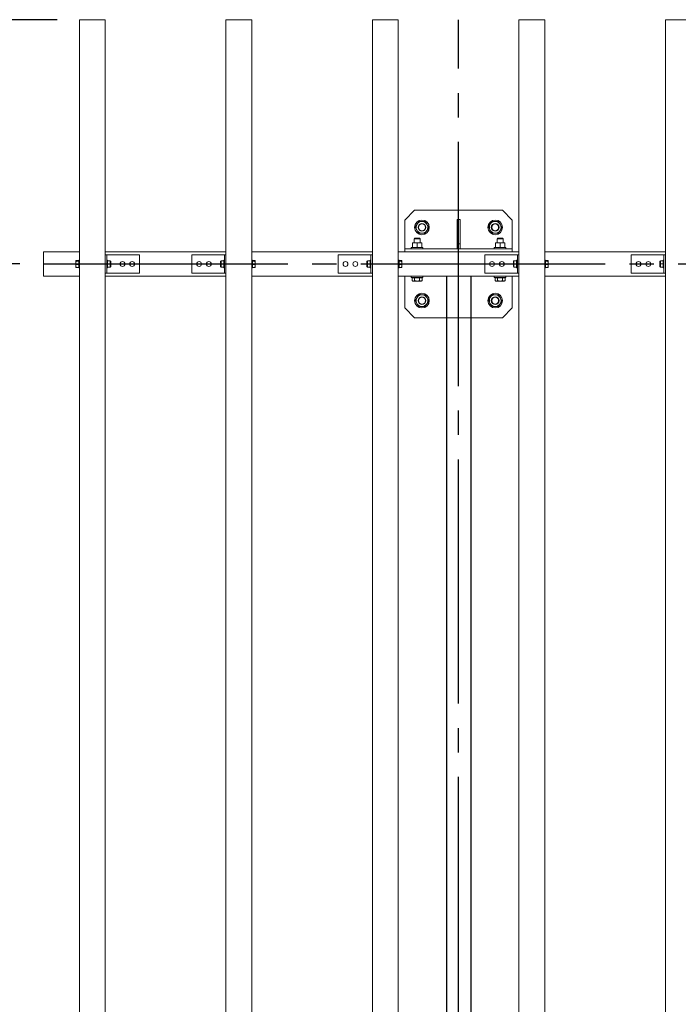
# Model space of a CAD drawing. Extents: x 0 to 21000, y -2002 to 14850.
# Drawn here: x 2042 to 3391, y 11350 to 13366 of the extents above; entities that cross this region are included whole.
import ezdxf

# ---------------------------------------------------------------- set-up
doc = ezdxf.new("R2010")
doc.units = 0
doc.header["$LTSCALE"] = 50
doc.header["$MEASUREMENT"] = 0
doc.linetypes.add('CENS', pattern=[13, 10, -1, 1, -1])
doc.linetypes.add('DIMENSION', pattern=[2e-15, 1e-15, 1e-15])
doc.layers.get('0').update_dxf_attribs({"linetype": 'CONTINUOUS'})
doc.layers.get('DEFPOINTS').update_dxf_attribs({"linetype": 'CONTINUOUS'})
doc.styles.add('STD', font='TXT', dxfattribs={"bigfont": 'BIGFONT'})
doc.dimstyles.new('ASKSTANDARD', dxfattribs={"dimscale": 20, "dimtxt": 2, "dimasz": 1.5, "dimexe": 1, "dimexo": 1, "dimgap": 1, "dimtad": 0, "dimdec": 1, "dimdsep": 46, "dimtxsty": 'STD', "dimcen": 0, "dimclrd": 3, "dimclre": 3, "dimclrt": 3, "dimadec": 0, "dimazin": 0, "dimtfac": 0.7, "dimtdec": 1, "dimtix": 1, "dimtmove": 0, "dimatfit": 3, "dimfxl": 0, "dimtvp": 1, "dimtolj": 1, "dimtzin": 0, "dimarcsym": 0})

# ---------------------------------------------------------------- blocks, each defined once
blk = doc.blocks.new('*D41')
at = {"color": 3, "linetype": 'DIMENSION', "lineweight": -2}
for p, q in [((2118.7, 13366.1), (1287.2, 13366.1)), ((1337.2, 13291.1), (1337.2, 9441.1)), ((2121.7, 9366.1), (1287.2, 9366.1))]:
    blk.add_line(p, q, dxfattribs=at)
at = {"color": 3, "linetype": 'DIMENSION'}
for points in [[(1324.7, 13291.1), (1349.7, 13291.1), (1337.2, 13366.1)], [(1324.7, 9441.1), (1349.7, 9441.1), (1337.2, 9366.1)]]:
    blk.add_solid(points, dxfattribs=at)
at = {"layer": 'DEFPOINTS', "color": 0, "linetype": 'DIMENSION'}
for p in [(2168.7, 13366.1), (1337.2, 9366.1), (2171.7, 9366.1)]:
    blk.add_point(p, dxfattribs=at)
at = {"color": 3, "linetype": 'DIMENSION', "insert": (1237.2, 11366.1), "char_height": 100, "attachment_point": 5, "rotation": 90, "style": 'STD'}
blk.add_mtext('\\A1;4000', dxfattribs=at)
blk = doc.blocks.new('*D52')
at = {"color": 3, "linetype": 'DIMENSION', "lineweight": -2}
for p, q in [((2042.2, 12866.1), (1525.9, 12866.1)), ((1575.9, 9941.1), (1575.9, 12791.1)), ((1992.2, 9866.1), (1525.9, 9866.1))]:
    blk.add_line(p, q, dxfattribs=at)
at = {"color": 3, "linetype": 'DIMENSION'}
for points in [[(1563.4, 12791.1), (1588.4, 12791.1), (1575.9, 12866.1)], [(1563.4, 9941.1), (1588.4, 9941.1), (1575.9, 9866.1)]]:
    blk.add_solid(points, dxfattribs=at)
at = {"layer": 'DEFPOINTS', "color": 0, "linetype": 'DIMENSION'}
for p in [(1575.9, 12866.1), (2092.2, 12866.1), (2042.2, 9866.1)]:
    blk.add_point(p, dxfattribs=at)
at = {"color": 3, "linetype": 'DIMENSION', "insert": (1475.9, 11366.1), "char_height": 100, "attachment_point": 5, "rotation": 90, "style": 'STD'}
blk.add_mtext('\\A1;3000', dxfattribs=at)
blk = doc.blocks.new('*D53')
at = {"color": 3, "linetype": 'DIMENSION', "lineweight": -2}
for p, q in [((2068.7, 13366.1), (1525.9, 13366.1)), ((1575.9, 13291.1), (1575.9, 12941.1)), ((1992.2, 12866.1), (1525.9, 12866.1))]:
    blk.add_line(p, q, dxfattribs=at)
at = {"color": 3, "linetype": 'DIMENSION'}
for points in [[(1563.4, 13291.1), (1588.4, 13291.1), (1575.9, 13366.1)], [(1563.4, 12941.1), (1588.4, 12941.1), (1575.9, 12866.1)]]:
    blk.add_solid(points, dxfattribs=at)
at = {"layer": 'DEFPOINTS', "color": 0, "linetype": 'DIMENSION'}
for p in [(2118.7, 13366.1), (1575.9, 12866.1), (2042.2, 12866.1)]:
    blk.add_point(p, dxfattribs=at)
at = {"color": 3, "linetype": 'DIMENSION', "insert": (1475.9, 13116.1), "char_height": 100, "attachment_point": 5, "rotation": 90, "style": 'STD'}
blk.add_mtext('\\A1;500', dxfattribs=at)
blk = doc.blocks.new('*D58')
at = {"color": 3, "linetype": 'DIMENSION', "lineweight": -2}
for p, q in [((2090.7, 13416.1), (2090.7, 14170.2)), ((10390.7, 13718.5), (10390.7, 14170.2)), ((10315.7, 14120.2), (2165.7, 14120.2))]:
    blk.add_line(p, q, dxfattribs=at)
at = {"color": 3, "linetype": 'DIMENSION'}
for points in [[(2165.7, 14132.7), (2165.7, 14107.7), (2090.7, 14120.2)], [(10315.7, 14132.7), (10315.7, 14107.7), (10390.7, 14120.2)]]:
    blk.add_solid(points, dxfattribs=at)
at = {"layer": 'DEFPOINTS', "color": 0, "linetype": 'DIMENSION'}
for p in [(2090.7, 14120.2), (10390.7, 13668.5), (2090.7, 13366.1)]:
    blk.add_point(p, dxfattribs=at)
at = {"color": 3, "linetype": 'DIMENSION', "insert": (6240.7, 14220.2), "char_height": 100, "attachment_point": 5, "style": 'STD'}
blk.add_mtext('\\A1;8300', dxfattribs=at)

msp = doc.modelspace()

# ---------------------------------------------------------------- linework, layer by layer
at = {"color": 7, "linetype": 'Continuous', "lineweight": 15}
for p, q in [((2164.17, 13366.08), (2217.17, 13366.08)), ((2164.17, 9366.08), (2164.17, 13366.08)), ((2217.17, 9366.08), (2217.17, 13366.08)), ((2464.17, 13366.08), (2517.17, 13366.08)), ((2464.17, 9366.08), (2464.17, 13366.08)), ((2517.17, 9366.08), (2517.17, 13366.08)), ((2764.17, 13366.08), (2817.17, 13366.08)), ((2764.17, 9366.08), (2764.17, 13366.08)), ((2817.17, 9366.08), (2817.17, 13366.08)), ((3064.17, 13366.08), (3117.17, 13366.08)), ((3064.17, 9366.08), (3064.17, 13366.08)), ((3117.17, 9366.08), (3117.17, 13366.08)), ((3364.17, 13366.08), (3417.17, 13366.08)), ((3364.17, 9366.08), (3364.17, 13366.08)), ((2830.67, 12956.08), (2850.67, 12976.08)), ((2850.67, 12976.08), (3030.67, 12976.08)), ((3030.67, 12976.08), (3050.67, 12956.08)), ((2830.67, 12891.08), (2830.67, 12956.08)), ((2937.67, 12957.08), (2943.67, 12957.08)), ((2937.67, 12957.08), (2937.67, 12897.08)), ((2943.67, 12957.08), (2943.67, 12897.08)), ((3050.67, 12956.08), (3050.67, 12891.08)), ((2850.92, 12909.58), (2846.17, 12909.58)), ((2846.21, 12908.74), (2846.17, 12908.74)), ((2846.17, 12899.58), (2846.17, 12908.74)), ((2846.21, 12899.58), (2846.21, 12908.74)), ((2849.67, 12917.61), (2850.64, 12918.58)), ((2849.67, 12909.58), (2849.67, 12917.61)), ((2849.67, 12917.61), (2855.67, 12917.61)), ((2850.64, 12918.58), (2855.67, 12918.58)), ((2850.92, 12909.58), (2860.42, 12909.58)), ((2855.64, 12908.74), (2855.71, 12908.74)), ((2855.64, 12908.74), (2855.64, 12899.58)), ((2855.67, 12918.58), (2860.71, 12918.58)), ((2855.67, 12917.61), (2861.67, 12917.61)), ((2855.71, 12899.58), (2855.71, 12908.74)), ((2865.17, 12909.58), (2860.42, 12909.58)), ((2860.71, 12918.58), (2861.67, 12917.61)), ((2861.67, 12917.61), (2861.67, 12909.58)), ((2865.14, 12908.74), (2865.14, 12899.58)), ((2865.14, 12908.74), (2865.17, 12908.74)), ((2865.17, 12899.58), (2865.17, 12908.74)), ((2937.67, 12907.08), (2943.67, 12907.08)), ((3020.92, 12909.58), (3016.17, 12909.58)), ((3016.21, 12908.74), (3016.17, 12908.74)), ((3016.17, 12899.58), (3016.17, 12908.74)), ((3016.21, 12899.58), (3016.21, 12908.74)), ((3019.67, 12917.61), (3020.64, 12918.58)), ((3019.67, 12909.58), (3019.67, 12917.61)), ((3019.67, 12917.61), (3025.67, 12917.61)), ((3020.64, 12918.58), (3025.67, 12918.58)), ((3020.92, 12909.58), (3030.42, 12909.58)), ((3025.64, 12908.74), (3025.71, 12908.74)), ((3025.64, 12908.74), (3025.64, 12899.58)), ((3025.67, 12918.58), (3030.71, 12918.58)), ((3025.67, 12917.61), (3031.67, 12917.61)), ((3025.71, 12899.58), (3025.71, 12908.74)), ((3035.17, 12909.58), (3030.42, 12909.58)), ((3030.71, 12918.58), (3031.67, 12917.61)), ((3031.67, 12917.61), (3031.67, 12909.58)), ((3035.14, 12908.74), (3035.14, 12899.58)), ((3035.14, 12908.74), (3035.17, 12908.74)), ((3035.17, 12899.58), (3035.17, 12908.74)), ((2090.67, 12841.08), (2090.67, 12891.08)), ((2164.17, 12891.08), (2090.67, 12891.08)), ((2464.17, 12891.08), (2217.17, 12891.08)), ((2217.17, 12885.08), (2217.17, 12847.08)), ((2217.17, 12885.08), (2287.17, 12885.08)), ((2220.17, 12885.08), (2220.17, 12847.08)), ((2287.17, 12885.08), (2287.17, 12847.08)), ((2394.17, 12885.08), (2394.17, 12847.08)), ((2464.17, 12885.08), (2394.17, 12885.08)), ((2461.17, 12885.08), (2461.17, 12847.08)), ((2464.17, 12885.08), (2464.17, 12847.08)), ((2764.17, 12891.08), (2517.17, 12891.08)), ((2694.17, 12885.08), (2694.17, 12847.08)), ((2764.17, 12885.08), (2694.17, 12885.08)), ((2761.17, 12885.08), (2761.17, 12847.08)), ((2764.17, 12885.08), (2764.17, 12847.08)), ((3064.17, 12891.08), (2817.17, 12891.08)), ((2830.67, 12897.08), (3050.67, 12897.08)), ((2843.67, 12897.08), (2843.67, 12899.58)), ((2843.67, 12899.58), (2867.67, 12899.58)), ((2846.21, 12899.58), (2846.17, 12899.58)), ((2855.64, 12899.58), (2855.71, 12899.58)), ((2865.17, 12899.58), (2865.14, 12899.58)), ((2867.67, 12899.58), (2867.67, 12897.08)), ((2994.17, 12885.08), (2994.17, 12847.08)), ((3064.17, 12885.08), (2994.17, 12885.08)), ((3013.67, 12897.08), (3013.67, 12899.58)), ((3013.67, 12899.58), (3037.67, 12899.58)), ((3016.21, 12899.58), (3016.17, 12899.58)), ((3025.64, 12899.58), (3025.71, 12899.58)), ((3035.17, 12899.58), (3035.14, 12899.58)), ((3037.67, 12899.58), (3037.67, 12897.08)), ((3061.17, 12885.08), (3061.17, 12847.08)), ((3064.17, 12885.08), (3064.17, 12847.08)), ((3364.17, 12891.08), (3117.17, 12891.08)), ((3294.17, 12885.08), (3294.17, 12847.08)), ((3364.17, 12885.08), (3294.17, 12885.08)), ((3361.17, 12885.08), (3361.17, 12847.08)), ((3364.17, 12885.08), (3364.17, 12847.08)), ((2157.65, 12873.01), (2157.07, 12872.52)), ((2157.07, 12872.52), (2157.07, 12872.58)), ((2157.07, 12872.52), (2157.65, 12872.03)), ((2157.07, 12872.52), (2157.07, 12868.56)), ((2157.65, 12872.03), (2157.07, 12868.56)), ((2157.07, 12868.56), (2157.65, 12865.09)), ((2157.07, 12868.56), (2157.07, 12862.12)), ((2157.65, 12865.09), (2157.07, 12862.12)), ((2157.07, 12862.12), (2157.65, 12859.14)), ((2157.07, 12862.12), (2157.07, 12859.58)), ((2162.57, 12873.01), (2157.65, 12873.01)), ((2162.57, 12872.03), (2157.65, 12872.03)), ((2162.57, 12865.09), (2157.65, 12865.09)), ((2164.17, 12873.83), (2162.57, 12873.83)), ((2162.57, 12873.83), (2162.57, 12858.33)), ((2162.57, 12865.09), (2162.57, 12859.14)), ((2221.77, 12873.83), (2220.17, 12873.83)), ((2221.77, 12873.83), (2221.77, 12858.33)), ((2227.27, 12872.58), (2221.77, 12872.58)), ((2221.77, 12872.57), (2221.77, 12872.58)), ((2227.27, 12872.57), (2221.77, 12872.57)), ((2221.77, 12866.09), (2221.77, 12872.57)), ((2221.77, 12866.07), (2221.77, 12866.09)), ((2227.27, 12866.09), (2221.77, 12866.09)), ((2227.27, 12866.07), (2221.77, 12866.07)), ((2227.28, 12872.57), (2227.27, 12872.58)), ((2227.27, 12866.09), (2227.27, 12872.57)), ((2227.27, 12859.59), (2227.27, 12866.07)), ((2228.27, 12871.58), (2227.28, 12872.57)), ((2228.27, 12866.08), (2227.28, 12866.08)), ((2228.27, 12871.58), (2228.27, 12866.08)), ((2228.27, 12866.08), (2228.27, 12860.58)), ((2453.07, 12871.58), (2454.07, 12872.57)), ((2453.07, 12871.58), (2453.07, 12866.08)), ((2453.07, 12866.08), (2454.07, 12866.08)), ((2453.07, 12866.08), (2453.07, 12860.58)), ((2454.07, 12872.58), (2459.57, 12872.58)), ((2454.07, 12872.57), (2454.07, 12872.58)), ((2454.07, 12866.09), (2454.07, 12872.57)), ((2454.07, 12872.57), (2459.57, 12872.57)), ((2454.07, 12866.09), (2459.57, 12866.09)), ((2454.07, 12866.07), (2459.57, 12866.07)), ((2454.07, 12859.59), (2454.07, 12866.07)), ((2459.57, 12873.83), (2461.17, 12873.83)), ((2459.57, 12873.83), (2459.57, 12858.33)), ((2459.57, 12872.57), (2459.57, 12872.58)), ((2459.57, 12866.09), (2459.57, 12872.57)), ((2459.57, 12866.07), (2459.57, 12866.09)), ((2517.17, 12873.83), (2518.77, 12873.83)), ((2518.77, 12873.83), (2518.77, 12858.33)), ((2518.77, 12873.01), (2523.69, 12873.01)), ((2518.77, 12872.03), (2523.69, 12872.03)), ((2518.77, 12865.09), (2523.69, 12865.09)), ((2518.77, 12865.09), (2518.77, 12859.14)), ((2523.69, 12873.01), (2524.27, 12872.52)), ((2524.27, 12872.52), (2523.69, 12872.03)), ((2523.69, 12872.03), (2524.27, 12868.56)), ((2524.27, 12868.56), (2523.69, 12865.09)), ((2523.69, 12865.09), (2524.27, 12862.12)), ((2524.27, 12862.12), (2523.69, 12859.14)), ((2524.27, 12872.52), (2524.27, 12872.58)), ((2524.27, 12872.52), (2524.27, 12868.56)), ((2524.27, 12868.56), (2524.27, 12862.12)), ((2524.27, 12862.12), (2524.27, 12859.58)), ((2753.07, 12871.58), (2754.07, 12872.57)), ((2753.07, 12871.58), (2753.07, 12866.08)), ((2753.07, 12866.08), (2753.07, 12860.58)), ((2754.07, 12872.58), (2759.57, 12872.58)), ((2754.07, 12872.57), (2754.07, 12872.58)), ((2754.07, 12866.09), (2754.07, 12872.57)), ((2754.07, 12872.57), (2759.57, 12872.57)), ((2754.07, 12866.09), (2759.57, 12866.09)), ((2754.07, 12866.07), (2759.57, 12866.07)), ((2754.07, 12859.59), (2754.07, 12866.07)), ((2756.57, 12866.07), (2756.57, 12866.09)), ((2759.57, 12873.83), (2761.17, 12873.83)), ((2759.57, 12873.83), (2759.57, 12858.33)), ((2759.57, 12872.57), (2759.57, 12872.58)), ((2759.57, 12866.09), (2759.57, 12872.57)), ((2817.17, 12873.83), (2818.77, 12873.83)), ((2818.77, 12873.83), (2818.77, 12858.33)), ((2818.77, 12873.01), (2823.69, 12873.01)), ((2818.77, 12872.03), (2823.69, 12872.03)), ((2818.77, 12865.09), (2823.69, 12865.09)), ((2818.77, 12865.09), (2818.77, 12859.14)), ((2823.69, 12873.01), (2824.27, 12872.52)), ((2824.27, 12872.52), (2823.69, 12872.03)), ((2823.69, 12872.03), (2824.27, 12868.56)), ((2824.27, 12868.56), (2823.69, 12865.09)), ((2823.69, 12865.09), (2824.27, 12862.12)), ((2824.27, 12862.12), (2823.69, 12859.14)), ((2824.27, 12872.52), (2824.27, 12872.58)), ((2824.27, 12872.52), (2824.27, 12868.56)), ((2824.27, 12868.56), (2824.27, 12862.12)), ((2824.27, 12862.12), (2824.27, 12859.58)), ((3053.07, 12871.58), (3054.07, 12872.57)), ((3053.07, 12871.58), (3053.07, 12866.08)), ((3053.07, 12866.08), (3054.07, 12866.08)), ((3053.07, 12866.08), (3053.07, 12860.58)), ((3054.07, 12872.58), (3059.57, 12872.58)), ((3054.07, 12872.57), (3054.07, 12872.58)), ((3054.07, 12866.09), (3054.07, 12872.57)), ((3054.07, 12872.57), (3059.57, 12872.57)), ((3054.07, 12866.09), (3059.57, 12866.09)), ((3054.07, 12866.07), (3059.57, 12866.07)), ((3054.07, 12859.59), (3054.07, 12866.07)), ((3056.57, 12866.07), (3056.57, 12866.09)), ((3059.57, 12873.83), (3061.17, 12873.83)), ((3059.57, 12873.83), (3059.57, 12858.33)), ((3059.57, 12872.57), (3059.57, 12872.58)), ((3059.57, 12866.09), (3059.57, 12872.57)), ((3117.17, 12873.83), (3118.77, 12873.83)), ((3118.77, 12873.83), (3118.77, 12858.33)), ((3118.77, 12873.01), (3123.69, 12873.01)), ((3118.77, 12872.03), (3123.69, 12872.03)), ((3118.77, 12865.09), (3123.69, 12865.09)), ((3118.77, 12865.09), (3118.77, 12859.14)), ((3123.69, 12873.01), (3124.27, 12872.52)), ((3124.27, 12872.52), (3123.69, 12872.03)), ((3123.69, 12872.03), (3124.27, 12868.56)), ((3124.27, 12868.56), (3123.69, 12865.09)), ((3123.69, 12865.09), (3124.27, 12862.12)), ((3124.27, 12862.12), (3123.69, 12859.14)), ((3124.27, 12872.52), (3124.27, 12872.58)), ((3124.27, 12872.52), (3124.27, 12868.56)), ((3124.27, 12868.56), (3124.27, 12862.12)), ((3124.27, 12862.12), (3124.27, 12859.58)), ((3353.07, 12871.58), (3354.07, 12872.57)), ((3353.07, 12871.58), (3353.07, 12866.08)), ((3353.07, 12866.08), (3354.07, 12866.08)), ((3353.07, 12866.08), (3353.07, 12860.58)), ((3354.07, 12872.58), (3359.57, 12872.58)), ((3354.07, 12872.57), (3354.07, 12872.58)), ((3354.07, 12866.09), (3354.07, 12872.57)), ((3354.07, 12872.57), (3359.57, 12872.57)), ((3354.07, 12866.09), (3359.57, 12866.09)), ((3354.07, 12866.07), (3359.57, 12866.07)), ((3354.07, 12859.59), (3354.07, 12866.07)), ((3359.57, 12873.83), (3361.17, 12873.83)), ((3359.57, 12873.83), (3359.57, 12858.33)), ((3359.57, 12872.57), (3359.57, 12872.58)), ((3359.57, 12866.09), (3359.57, 12872.57)), ((3359.57, 12866.07), (3359.57, 12866.09)), ((2164.17, 12841.08), (2090.67, 12841.08)), ((2157.65, 12859.14), (2157.07, 12859.63)), ((2162.57, 12859.14), (2157.65, 12859.14)), ((2162.57, 12858.33), (2164.17, 12858.33)), ((2217.17, 12847.08), (2287.17, 12847.08)), ((2464.17, 12841.08), (2217.17, 12841.08)), ((2220.17, 12858.33), (2221.77, 12858.33)), ((2227.27, 12859.59), (2221.77, 12859.59)), ((2221.77, 12859.58), (2221.77, 12859.59)), ((2227.27, 12859.58), (2221.77, 12859.58)), ((2227.27, 12859.58), (2227.28, 12859.58)), ((2228.27, 12860.58), (2227.28, 12859.58)), ((2464.17, 12847.08), (2394.17, 12847.08)), ((2453.07, 12860.58), (2454.07, 12859.58)), ((2454.07, 12859.59), (2459.57, 12859.59)), ((2454.07, 12859.58), (2454.07, 12859.58)), ((2454.07, 12859.58), (2459.57, 12859.58)), ((2459.57, 12859.58), (2459.57, 12859.59)), ((2461.17, 12858.33), (2459.57, 12858.33)), ((2518.77, 12858.33), (2517.17, 12858.33)), ((2764.17, 12841.08), (2517.17, 12841.08)), ((2518.77, 12859.14), (2523.69, 12859.14)), ((2523.69, 12859.14), (2524.27, 12859.63)), ((2764.17, 12847.08), (2694.17, 12847.08)), ((2753.07, 12860.58), (2754.07, 12859.58)), ((2754.07, 12859.59), (2759.57, 12859.59)), ((2754.07, 12859.58), (2754.07, 12859.58)), ((2754.07, 12859.58), (2759.57, 12859.58)), ((2759.57, 12859.58), (2759.57, 12859.59)), ((2761.17, 12858.33), (2759.57, 12858.33)), ((2818.77, 12858.33), (2817.17, 12858.33)), ((3064.17, 12841.08), (2817.17, 12841.08)), ((2818.77, 12859.14), (2823.69, 12859.14)), ((2823.69, 12859.14), (2824.27, 12859.63)), ((2830.67, 12776.08), (2830.67, 12841.08)), ((2843.67, 12838.58), (2843.67, 12841.08)), ((2867.67, 12841.08), (2867.67, 12838.58)), ((3064.17, 12847.08), (2994.17, 12847.08)), ((3013.67, 12838.58), (3013.67, 12841.08)), ((3037.67, 12841.08), (3037.67, 12838.58)), ((3050.67, 12841.08), (3050.67, 12776.08)), ((3053.07, 12860.58), (3054.07, 12859.58)), ((3054.07, 12859.59), (3059.57, 12859.59)), ((3054.07, 12859.58), (3054.07, 12859.58)), ((3054.07, 12859.58), (3059.57, 12859.58)), ((3059.57, 12859.58), (3059.57, 12859.59)), ((3061.17, 12858.33), (3059.57, 12858.33)), ((3118.77, 12858.33), (3117.17, 12858.33)), ((3364.17, 12841.08), (3117.17, 12841.08)), ((3118.77, 12859.14), (3123.69, 12859.14)), ((3123.69, 12859.14), (3124.27, 12859.63)), ((3364.17, 12847.08), (3294.17, 12847.08)), ((3353.07, 12860.58), (3354.07, 12859.58)), ((3354.07, 12859.59), (3359.57, 12859.59)), ((3354.07, 12859.58), (3354.07, 12859.58)), ((3354.07, 12859.58), (3359.57, 12859.58)), ((3359.57, 12859.58), (3359.57, 12859.59)), ((3361.17, 12858.33), (3359.57, 12858.33)), ((2843.67, 12838.58), (2855.67, 12838.58)), ((2847.88, 12837.98), (2845.28, 12837.98)), ((2845.28, 12837.98), (2845.28, 12831.88)), ((2846.67, 12831.08), (2845.28, 12831.88)), ((2846.67, 12837.98), (2846.67, 12838.58)), ((2847.88, 12831.08), (2846.67, 12831.08)), ((2850.48, 12837.98), (2847.88, 12837.98)), ((2855.67, 12831.08), (2847.88, 12831.08)), ((2850.48, 12837.98), (2850.48, 12831.88)), ((2855.67, 12837.98), (2850.48, 12837.98)), ((2855.67, 12838.58), (2867.67, 12838.58)), ((2860.87, 12837.98), (2855.67, 12837.98)), ((2855.67, 12831.08), (2863.47, 12831.08)), ((2860.87, 12837.98), (2860.87, 12831.88)), ((2863.47, 12837.98), (2860.87, 12837.98)), ((2866.06, 12837.98), (2863.47, 12837.98)), ((2864.67, 12831.08), (2863.47, 12831.08)), ((2864.67, 12838.58), (2864.67, 12837.98)), ((2866.06, 12831.88), (2864.67, 12831.08)), ((2866.06, 12837.98), (2866.06, 12831.88)), ((3013.67, 12838.58), (3025.67, 12838.58)), ((3017.88, 12837.98), (3015.28, 12837.98)), ((3015.28, 12837.98), (3015.28, 12831.88)), ((3016.67, 12831.08), (3015.28, 12831.88)), ((3016.67, 12837.98), (3016.67, 12838.58)), ((3017.88, 12831.08), (3016.67, 12831.08)), ((3020.48, 12837.98), (3017.88, 12837.98)), ((3025.67, 12831.08), (3017.88, 12831.08)), ((3025.67, 12837.98), (3020.48, 12837.98)), ((3020.48, 12837.98), (3020.48, 12831.88)), ((3025.67, 12838.58), (3037.67, 12838.58)), ((3030.87, 12837.98), (3025.67, 12837.98)), ((3025.67, 12831.08), (3033.47, 12831.08)), ((3033.47, 12837.98), (3030.87, 12837.98)), ((3030.87, 12837.98), (3030.87, 12831.88)), ((3036.06, 12837.98), (3033.47, 12837.98)), ((3034.67, 12831.08), (3033.47, 12831.08)), ((3034.67, 12838.58), (3034.67, 12837.98)), ((3036.06, 12831.88), (3034.67, 12831.08)), ((3036.06, 12837.98), (3036.06, 12831.88)), ((2850.67, 12756.08), (2830.67, 12776.08)), ((3050.67, 12776.08), (3030.67, 12756.08)), ((3030.67, 12756.08), (2850.67, 12756.08))]:
    msp.add_line(p, q, dxfattribs=at)
at = {"color": 1, "linetype": 'CENS'}
for p, q in [((2940.67, 9366.08), (2940.67, 13366.08)), ((2090.67, 12866.08), (10390.67, 12866.08))]:
    msp.add_line(p, q, dxfattribs=at)
at = {"color": 7, "linetype": 'Continuous'}
for p, q in [((2915.67, 12841.08), (2915.67, 9891.08)), ((2965.67, 12841.08), (2965.67, 9891.08))]:
    msp.add_line(p, q, dxfattribs=at)
at = {"color": 7, "linetype": 'Continuous', "lineweight": 15}
for centre, radius in [((2865.67, 12941.08), 15), ((2865.67, 12941.08), 8), ((2865.67, 12941.08), 7), ((3015.67, 12941.08), 15), ((3015.67, 12941.08), 8), ((3015.67, 12941.08), 7), ((2252.17, 12866.08), 5), ((2272.17, 12866.08), 5), ((2409.17, 12866.08), 5), ((2429.17, 12866.08), 5), ((2709.17, 12866.08), 5), ((2729.17, 12866.08), 5), ((3009.17, 12866.08), 5), ((3029.17, 12866.08), 5), ((3309.17, 12866.08), 5), ((3329.17, 12866.08), 5), ((2865.67, 12791.08), 15), ((3015.67, 12791.08), 15), ((2865.67, 12791.08), 8), ((2865.67, 12791.08), 7), ((3015.67, 12791.08), 8), ((3015.67, 12791.08), 7)]:
    msp.add_circle(centre, radius, dxfattribs=at)
for centre, start, end in [((2865.67, 12941.08), 146.84238, 206.84238), ((2865.67, 12941.08), 86.84238, 146.84238), ((2865.67, 12941.08), 26.84238, 86.84238), ((2865.67, 12941.08), 326.84238, 26.84238), ((3015.67, 12941.08), 146.84238, 206.84238), ((3015.67, 12941.08), 86.84238, 146.84238), ((3015.67, 12941.08), 26.84238, 86.84238), ((3015.67, 12941.08), 326.84238, 26.84238), ((2865.67, 12941.08), 206.84238, 266.84238), ((2865.67, 12941.08), 266.84238, 326.84238), ((3015.67, 12941.08), 206.84238, 266.84238), ((3015.67, 12941.08), 266.84238, 326.84238), ((2865.67, 12791.08), 86.84238, 146.84238), ((2865.67, 12791.08), 26.84238, 86.84238), ((3015.67, 12791.08), 86.84238, 146.84238), ((3015.67, 12791.08), 26.84238, 86.84238), ((2865.67, 12791.08), 146.84238, 206.84238), ((2865.67, 12791.08), 206.84238, 266.84238), ((2865.67, 12791.08), 266.84238, 326.84238), ((2865.67, 12791.08), 326.84238, 26.84238), ((3015.67, 12791.08), 146.84238, 206.84238), ((3015.67, 12791.08), 206.84238, 266.84238), ((3015.67, 12791.08), 266.84238, 326.84238), ((3015.67, 12791.08), 326.84238, 26.84238)]:
    msp.add_arc(centre, 12, start, end, dxfattribs=at)
for major_axis, start_param, end_param in [((6.5, -6.5), 3.1415927, 3.1428766), ((6.5, -6.5), 4.1875063, 4.1887902), ((-6.5, -6.5), 5.2359878, 5.2372717), ((-6.5, -6.5), 6.2819014, 6.2831853)]:
    msp.add_ellipse((2233.77, 12866.08), major_axis=major_axis, ratio=0.5773503, start_param=start_param, end_param=end_param, dxfattribs=at)
at = {"color": 7, "linetype": 'Continuous', "lineweight": 15, "extrusion": (0, 0, -1)}
for centre, major_axis, start_param, end_param in [((2447.57, 12866.08), (-6.5, -6.5), 3.1415927, 3.1428766), ((2447.57, 12866.08), (-6.5, -6.5), 4.1875063, 4.1887902), ((2447.57, 12866.08), (6.5, -6.5), 5.2359878, 5.2372717), ((2747.57, 12866.08), (-6.5, -6.5), 3.1415927, 3.1428766), ((2747.57, 12866.08), (-6.5, -6.5), 4.1875063, 4.1887902), ((2747.57, 12866.08), (6.5, -6.5), 5.2359878, 5.2372717), ((3047.57, 12866.08), (-6.5, -6.5), 3.1415927, 3.1428766), ((3047.57, 12866.08), (-6.5, -6.5), 4.1875063, 4.1887902), ((3047.57, 12866.08), (6.5, -6.5), 5.2359878, 5.2372717), ((3347.57, 12866.08), (-6.5, -6.5), 3.1415927, 3.1428766), ((3347.57, 12866.08), (-6.5, -6.5), 4.1875063, 4.1887902), ((3347.57, 12866.08), (6.5, -6.5), 5.2359878, 5.2372717), ((2447.57, 12866.08), (6.5, -6.5), 6.2819014, 6.2831853), ((2747.57, 12866.08), (6.5, -6.5), 6.2819014, 6.2831853), ((3047.57, 12866.08), (6.5, -6.5), 6.2819014, 6.2831853), ((3347.57, 12866.08), (6.5, -6.5), 6.2819014, 6.2831853)]:
    msp.add_ellipse(centre, major_axis=major_axis, ratio=0.5773503, start_param=start_param, end_param=end_param, dxfattribs=at)
at = {"color": 7, "linetype": 'Continuous', "lineweight": 15}
for points, knots in [([(2851.84, 12941.84), (2852.15, 12942.33), (2853.39, 12944.22), (2854.67, 12946.18), (2855.63, 12947.64)], [0, 0, 0, 0, 0.2575684, 1, 1, 1, 1]), ([(2854.96, 12935.66), (2854.89, 12935.8), (2854.33, 12936.91), (2853.27, 12939.01), (2852.32, 12940.89), (2851.84, 12941.84)], [0, 0, 0, 0, 0.0700979, 0.5307911, 1, 1, 1, 1]), ([(2855.63, 12947.64), (2855.97, 12948.17), (2857.25, 12950.13), (2858.5, 12952.04), (2859.42, 12953.44)], [0, 0, 0, 0, 0.26864401, 1, 1, 1, 1]), ([(2859.42, 12953.44), (2860.54, 12953.38), (2862.81, 12953.25), (2865.15, 12953.12), (2866.33, 12953.06)], [0, 0, 0, 0, 0.49545606, 1, 1, 1, 1]), ([(2866.33, 12953.06), (2866.5, 12953.05), (2867.74, 12952.98), (2870.08, 12952.85), (2872.19, 12952.74), (2873.25, 12952.68)], [0, 0, 0, 0, 0.0700989, 0.5307895, 1, 1, 1, 1]), ([(2873.25, 12952.68), (2873.76, 12951.67), (2874.78, 12949.65), (2875.84, 12947.55), (2876.38, 12946.5)], [0, 0, 0, 0, 0.49542963, 1, 1, 1, 1]), ([(2876.38, 12946.5), (2876.45, 12946.35), (2877.01, 12945.24), (2878.07, 12943.15), (2879.03, 12941.26), (2879.51, 12940.31)], [0, 0, 0, 0, 0.0700979, 0.5307906, 1, 1, 1, 1]), ([(3001.84, 12941.84), (3002.15, 12942.33), (3003.39, 12944.22), (3004.67, 12946.18), (3005.63, 12947.64)], [0, 0, 0, 0, 0.25756873, 1, 1, 1, 1]), ([(3004.96, 12935.66), (3004.89, 12935.8), (3004.33, 12936.91), (3003.27, 12939.01), (3002.32, 12940.89), (3001.84, 12941.84)], [0, 0, 0, 0, 0.0700979, 0.5307906, 1, 1, 1, 1]), ([(3005.63, 12947.64), (3005.97, 12948.17), (3007.25, 12950.13), (3008.5, 12952.04), (3009.42, 12953.44)], [0, 0, 0, 0, 0.26864401, 1, 1, 1, 1]), ([(3009.42, 12953.44), (3010.54, 12953.38), (3012.81, 12953.25), (3015.15, 12953.12), (3016.33, 12953.06)], [0, 0, 0, 0, 0.4954571, 1, 1, 1, 1]), ([(3016.33, 12953.06), (3016.5, 12953.05), (3017.74, 12952.98), (3020.08, 12952.85), (3022.19, 12952.74), (3023.25, 12952.68)], [0, 0, 0, 0, 0.0700989, 0.5307895, 1, 1, 1, 1]), ([(3023.25, 12952.68), (3023.76, 12951.67), (3024.78, 12949.65), (3025.84, 12947.55), (3026.38, 12946.5)], [0, 0, 0, 0, 0.4954301, 1, 1, 1, 1]), ([(3026.38, 12946.5), (3026.45, 12946.35), (3027.01, 12945.24), (3028.07, 12943.15), (3029.03, 12941.26), (3029.51, 12940.31)], [0, 0, 0, 0, 0.0700979, 0.5307911, 1, 1, 1, 1]), ([(2858.09, 12929.48), (2857.59, 12930.48), (2856.56, 12932.51), (2855.5, 12934.6), (2854.96, 12935.66)], [0, 0, 0, 0, 0.4954599, 1, 1, 1, 1]), ([(2865.01, 12929.1), (2864.85, 12929.1), (2863.61, 12929.17), (2861.26, 12929.3), (2859.16, 12929.42), (2858.09, 12929.48)], [0, 0, 0, 0, 0.07009712, 0.53079051, 1, 1, 1, 1]), ([(2871.93, 12928.71), (2870.8, 12928.78), (2868.54, 12928.9), (2866.19, 12929.03), (2865.01, 12929.1)], [0, 0, 0, 0, 0.49545526, 1, 1, 1, 1]), ([(2871.93, 12928.71), (2872.25, 12929.2), (2873.48, 12931.09), (2874.77, 12933.06), (2875.72, 12934.51)], [0, 0, 0, 0, 0.2575412, 1, 1, 1, 1]), ([(2875.72, 12934.51), (2876.06, 12935.04), (2877.34, 12937), (2878.59, 12938.92), (2879.51, 12940.31)], [0, 0, 0, 0, 0.2686511, 1, 1, 1, 1]), ([(3008.09, 12929.48), (3007.59, 12930.48), (3006.56, 12932.51), (3005.5, 12934.6), (3004.96, 12935.66)], [0, 0, 0, 0, 0.4954595, 1, 1, 1, 1]), ([(3015.01, 12929.1), (3014.85, 12929.1), (3013.6, 12929.17), (3011.26, 12929.3), (3009.16, 12929.42), (3008.09, 12929.48)], [0, 0, 0, 0, 0.07009712, 0.53079051, 1, 1, 1, 1]), ([(3021.93, 12928.71), (3020.8, 12928.78), (3018.54, 12928.9), (3016.19, 12929.03), (3015.01, 12929.1)], [0, 0, 0, 0, 0.4954542, 1, 1, 1, 1]), ([(3021.93, 12928.71), (3022.25, 12929.2), (3023.48, 12931.09), (3024.77, 12933.06), (3025.72, 12934.51)], [0, 0, 0, 0, 0.2575412, 1, 1, 1, 1]), ([(3025.72, 12934.51), (3026.06, 12935.04), (3027.34, 12937), (3028.59, 12938.92), (3029.51, 12940.31)], [0, 0, 0, 0, 0.2686511, 1, 1, 1, 1]), ([(2846.17, 12908.74), (2846.17, 12908.97), (2846.17, 12909.45), (2846.17, 12909.53), (2846.17, 12909.58)], [0, 0, 0, 0, 0.4955304, 1, 1, 1, 1]), ([(2846.21, 12908.74), (2846.97, 12908.97), (2848.52, 12909.45), (2850.12, 12909.53), (2850.92, 12909.58)], [0, 0, 0, 0, 0.4955089, 1, 1, 1, 1]), ([(2855.64, 12908.74), (2854.87, 12908.97), (2853.33, 12909.45), (2851.73, 12909.53), (2850.92, 12909.58)], [0, 0, 0, 0, 0.4954989, 1, 1, 1, 1]), ([(2860.42, 12909.58), (2859.63, 12909.53), (2858.03, 12909.45), (2856.49, 12908.98), (2855.71, 12908.74)], [0, 0, 0, 0, 0.4945733, 1, 1, 1, 1]), ([(2865.14, 12908.74), (2864.37, 12908.97), (2862.83, 12909.45), (2861.23, 12909.53), (2860.42, 12909.58)], [0, 0, 0, 0, 0.4955089, 1, 1, 1, 1]), ([(2865.17, 12909.58), (2865.17, 12909.53), (2865.17, 12909.45), (2865.17, 12908.98), (2865.17, 12908.74)], [0, 0, 0, 0, 0.4945734, 1, 1, 1, 1]), ([(3016.17, 12908.74), (3016.17, 12908.97), (3016.17, 12909.45), (3016.17, 12909.53), (3016.17, 12909.58)], [0, 0, 0, 0, 0.4955304, 1, 1, 1, 1]), ([(3016.21, 12908.74), (3016.97, 12908.97), (3018.52, 12909.45), (3020.12, 12909.53), (3020.92, 12909.58)], [0, 0, 0, 0, 0.4955089, 1, 1, 1, 1]), ([(3025.64, 12908.74), (3024.87, 12908.97), (3023.33, 12909.45), (3021.73, 12909.53), (3020.92, 12909.58)], [0, 0, 0, 0, 0.4954989, 1, 1, 1, 1]), ([(3030.42, 12909.58), (3029.63, 12909.53), (3028.03, 12909.45), (3026.49, 12908.98), (3025.71, 12908.74)], [0, 0, 0, 0, 0.4945733, 1, 1, 1, 1]), ([(3035.14, 12908.74), (3034.37, 12908.97), (3032.83, 12909.45), (3031.23, 12909.53), (3030.42, 12909.58)], [0, 0, 0, 0, 0.4955089, 1, 1, 1, 1]), ([(3035.17, 12909.58), (3035.17, 12909.53), (3035.17, 12909.45), (3035.17, 12908.98), (3035.17, 12908.74)], [0, 0, 0, 0, 0.4945734, 1, 1, 1, 1]), ([(2845.28, 12831.88), (2845.7, 12831.66), (2846.55, 12831.2), (2847.43, 12831.12), (2847.88, 12831.08)], [0, 0, 0, 0, 0.4954594, 1, 1, 1, 1]), ([(2847.88, 12831.08), (2847.94, 12831.08), (2848.41, 12831.09), (2849.28, 12831.26), (2850.08, 12831.67), (2850.48, 12831.88)], [0, 0, 0, 0, 0.0700815, 0.5307661, 1, 1, 1, 1]), ([(2850.48, 12831.88), (2850.81, 12831.79), (2852.5, 12831.31), (2854.26, 12831.18), (2855.67, 12831.08)], [0, 0, 0, 0, 0.1963521, 1, 1, 1, 1]), ([(2855.67, 12831.08), (2856.06, 12831.08), (2857.82, 12831.12), (2859.53, 12831.55), (2860.87, 12831.88)], [0, 0, 0, 0, 0.2203658, 1, 1, 1, 1]), ([(2860.87, 12831.88), (2861.29, 12831.66), (2862.14, 12831.2), (2863.02, 12831.12), (2863.47, 12831.08)], [0, 0, 0, 0, 0.4954404, 1, 1, 1, 1]), ([(2863.47, 12831.08), (2863.53, 12831.08), (2863.99, 12831.09), (2864.87, 12831.26), (2865.66, 12831.67), (2866.06, 12831.88)], [0, 0, 0, 0, 0.0700834, 0.5307857, 1, 1, 1, 1]), ([(3015.28, 12831.88), (3015.7, 12831.66), (3016.55, 12831.2), (3017.43, 12831.12), (3017.88, 12831.08)], [0, 0, 0, 0, 0.4954598, 1, 1, 1, 1]), ([(3017.88, 12831.08), (3017.94, 12831.08), (3018.41, 12831.09), (3019.28, 12831.26), (3020.08, 12831.67), (3020.48, 12831.88)], [0, 0, 0, 0, 0.0700815, 0.5307654, 1, 1, 1, 1]), ([(3020.48, 12831.88), (3020.81, 12831.79), (3022.5, 12831.31), (3024.26, 12831.18), (3025.67, 12831.08)], [0, 0, 0, 0, 0.1963521, 1, 1, 1, 1]), ([(3025.67, 12831.08), (3026.06, 12831.08), (3027.82, 12831.12), (3029.53, 12831.55), (3030.87, 12831.88)], [0, 0, 0, 0, 0.2203644, 1, 1, 1, 1]), ([(3030.87, 12831.88), (3031.29, 12831.66), (3032.14, 12831.2), (3033.02, 12831.12), (3033.47, 12831.08)], [0, 0, 0, 0, 0.4954404, 1, 1, 1, 1]), ([(3033.47, 12831.08), (3033.53, 12831.08), (3033.99, 12831.09), (3034.87, 12831.26), (3035.66, 12831.67), (3036.06, 12831.88)], [0, 0, 0, 0, 0.0700835, 0.5307861, 1, 1, 1, 1]), ([(2855.63, 12797.64), (2855.97, 12798.17), (2857.25, 12800.13), (2858.5, 12802.04), (2859.42, 12803.44)], [0, 0, 0, 0, 0.2686233, 1, 1, 1, 1]), ([(2859.42, 12803.44), (2860.54, 12803.38), (2862.81, 12803.25), (2865.15, 12803.12), (2866.33, 12803.06)], [0, 0, 0, 0, 0.4954542, 1, 1, 1, 1]), ([(2866.33, 12803.06), (2866.5, 12803.05), (2867.74, 12802.98), (2870.08, 12802.85), (2872.19, 12802.74), (2873.25, 12802.68)], [0, 0, 0, 0, 0.07009712, 0.53079051, 1, 1, 1, 1]), ([(2873.25, 12802.68), (2873.76, 12801.67), (2874.78, 12799.65), (2875.84, 12797.55), (2876.38, 12796.5)], [0, 0, 0, 0, 0.4954595, 1, 1, 1, 1]), ([(3005.63, 12797.64), (3005.97, 12798.17), (3007.25, 12800.13), (3008.5, 12802.04), (3009.42, 12803.44)], [0, 0, 0, 0, 0.2686233, 1, 1, 1, 1]), ([(3009.42, 12803.44), (3010.54, 12803.38), (3012.81, 12803.25), (3015.15, 12803.12), (3016.33, 12803.06)], [0, 0, 0, 0, 0.49545526, 1, 1, 1, 1]), ([(3016.33, 12803.06), (3016.5, 12803.05), (3017.74, 12802.98), (3020.08, 12802.85), (3022.19, 12802.74), (3023.25, 12802.68)], [0, 0, 0, 0, 0.07009712, 0.53079051, 1, 1, 1, 1]), ([(3023.25, 12802.68), (3023.76, 12801.67), (3024.78, 12799.65), (3025.84, 12797.55), (3026.38, 12796.5)], [0, 0, 0, 0, 0.4954599, 1, 1, 1, 1]), ([(2851.84, 12791.84), (2852.15, 12792.33), (2853.39, 12794.22), (2854.67, 12796.18), (2855.63, 12797.64)], [0, 0, 0, 0, 0.2575408, 1, 1, 1, 1]), ([(2854.96, 12785.66), (2854.89, 12785.8), (2854.33, 12786.91), (2853.27, 12789.01), (2852.32, 12790.89), (2851.84, 12791.84)], [0, 0, 0, 0, 0.0700979, 0.5307911, 1, 1, 1, 1]), ([(2858.09, 12779.48), (2857.59, 12780.48), (2856.56, 12782.51), (2855.5, 12784.6), (2854.96, 12785.66)], [0, 0, 0, 0, 0.4954301, 1, 1, 1, 1]), ([(2871.93, 12778.71), (2872.25, 12779.2), (2873.48, 12781.09), (2874.77, 12783.06), (2875.72, 12784.51)], [0, 0, 0, 0, 0.2575616, 1, 1, 1, 1]), ([(2875.72, 12784.51), (2876.06, 12785.04), (2877.35, 12787), (2878.59, 12788.92), (2879.51, 12790.31)], [0, 0, 0, 0, 0.26862283, 1, 1, 1, 1]), ([(2876.38, 12796.5), (2876.45, 12796.35), (2877.01, 12795.24), (2878.07, 12793.15), (2879.03, 12791.26), (2879.51, 12790.31)], [0, 0, 0, 0, 0.0700979, 0.5307906, 1, 1, 1, 1]), ([(3001.84, 12791.84), (3002.15, 12792.33), (3003.39, 12794.22), (3004.67, 12796.18), (3005.63, 12797.64)], [0, 0, 0, 0, 0.257541, 1, 1, 1, 1]), ([(3004.96, 12785.66), (3004.89, 12785.8), (3004.33, 12786.91), (3003.27, 12789.01), (3002.32, 12790.89), (3001.84, 12791.84)], [0, 0, 0, 0, 0.0700979, 0.5307906, 1, 1, 1, 1]), ([(3008.09, 12779.48), (3007.59, 12780.48), (3006.56, 12782.51), (3005.5, 12784.6), (3004.96, 12785.66)], [0, 0, 0, 0, 0.49542963, 1, 1, 1, 1]), ([(3021.93, 12778.71), (3022.25, 12779.2), (3023.48, 12781.09), (3024.77, 12783.06), (3025.72, 12784.51)], [0, 0, 0, 0, 0.2575616, 1, 1, 1, 1]), ([(3025.72, 12784.51), (3026.06, 12785.04), (3027.35, 12787), (3028.59, 12788.92), (3029.51, 12790.31)], [0, 0, 0, 0, 0.26862283, 1, 1, 1, 1]), ([(3026.38, 12796.5), (3026.45, 12796.35), (3027.01, 12795.24), (3028.07, 12793.15), (3029.03, 12791.26), (3029.51, 12790.31)], [0, 0, 0, 0, 0.0700979, 0.5307911, 1, 1, 1, 1]), ([(2865.01, 12779.1), (2864.85, 12779.1), (2863.61, 12779.17), (2861.26, 12779.3), (2859.16, 12779.42), (2858.09, 12779.48)], [0, 0, 0, 0, 0.0700989, 0.5307895, 1, 1, 1, 1]), ([(2871.93, 12778.71), (2870.8, 12778.78), (2868.54, 12778.9), (2866.19, 12779.03), (2865.01, 12779.1)], [0, 0, 0, 0, 0.4954571, 1, 1, 1, 1]), ([(3015.01, 12779.1), (3014.85, 12779.1), (3013.6, 12779.17), (3011.26, 12779.3), (3009.16, 12779.42), (3008.09, 12779.48)], [0, 0, 0, 0, 0.0700989, 0.5307895, 1, 1, 1, 1]), ([(3021.93, 12778.71), (3020.8, 12778.78), (3018.54, 12778.9), (3016.19, 12779.03), (3015.01, 12779.1)], [0, 0, 0, 0, 0.49545606, 1, 1, 1, 1])]:
    msp.add_open_spline(points, degree=3, knots=knots, dxfattribs=at)

# ---------------------------------------------------------------- dimensions: what is measured, and where the dimension line sits
at = {"color": 7, "linetype": 'DIMENSION'}
dim = msp.add_linear_dim(base=(2090.67, 14120.25), p1=(10390.67, 13668.52), p2=(2090.67, 13366.08), dimstyle='ASKSTANDARD', override={"dimscale": 50, "dimtad": 1, "dimpost": '<>', "dimatfit": 2}, dxfattribs=at)
dim.commit()
dim.dimension.update_dxf_attribs({"geometry": '*D58', "text_midpoint": (6240.67, 14220.25)})
for base, p1, p2, picture, middle in [((1337.18, 9366.08), (2168.67, 13366.08), (2171.67, 9366.08), '*D41', (1237.18, 11366.08)), ((1575.92, 12866.08), (2118.67, 13366.08), (2042.17, 12866.08), '*D53', (1475.92, 13116.08)), ((1575.92, 12866.08), (2042.17, 9866.08), (2092.17, 12866.08), '*D52', (1475.92, 11366.08))]:
    dim = msp.add_linear_dim(base=base, p1=p1, p2=p2, angle=90, dimstyle='ASKSTANDARD', override={"dimscale": 50, "dimtad": 1, "dimpost": '<>', "dimatfit": 2}, dxfattribs=at)
    dim.commit()
    dim.dimension.update_dxf_attribs({"geometry": picture, "text_midpoint": middle})

doc.saveas('drawing.dxf')
